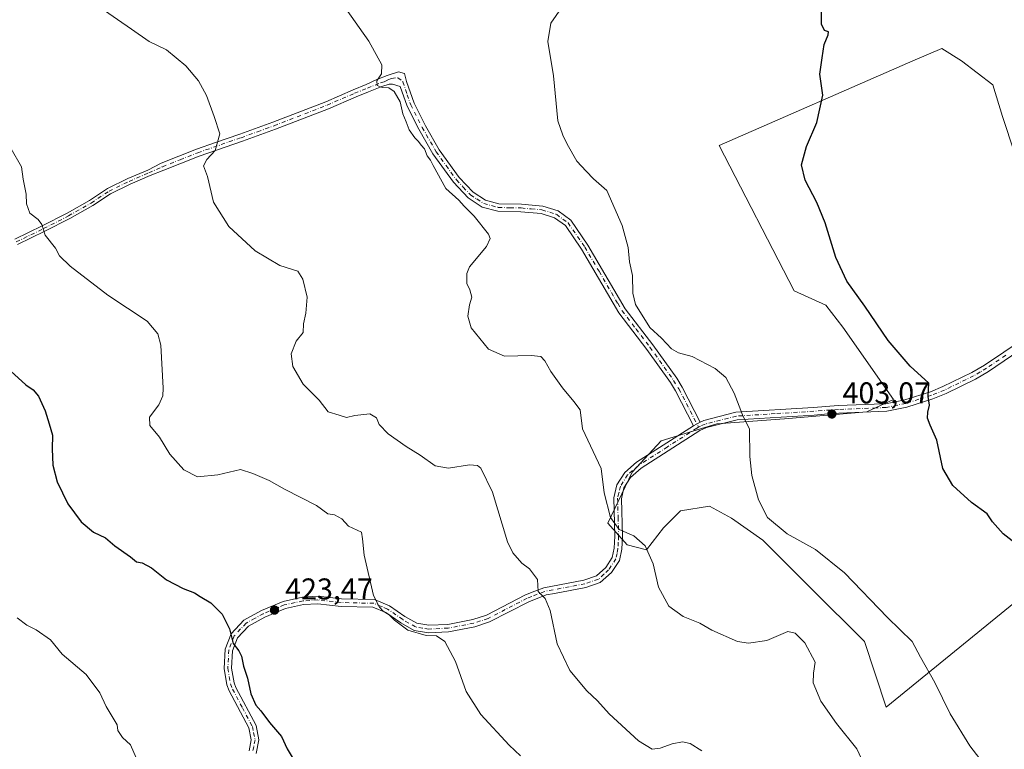
# Model space of a CAD drawing. Units: metres. Extents: x 570206 to 573662, y 4701026 to 4703375.
# Drawn here: x 572599 to 572927, y 4701904 to 4702146 of the extents above; entities that cross this region are included whole.
import ezdxf

# ---------------------------------------------------------------- set-up
doc = ezdxf.new("R2010")
doc.units = ezdxf.units.M
doc.header["$MEASUREMENT"] = 0
doc.linetypes.add('DGN Style 4', pattern=[2.6384748266838614, 1.318413404963828, -0.6592067024819142, 0.001648016756204785, -0.6592067024819142])
for name, color, linetype, lineweight in [('Camino Cxs', 7, 'Continuous', 0), ('Camino eje', 30, 'DGN Style 4', 13), ('Cultivos herbáceos CxS', 92, 'Continuous', 0), ('Cultivos leñosos CxS', 92, 'Continuous', 0), ('Curva de nivel maestra', 30, 'Continuous', 30), ('Curva de nivel normal', 30, 'Continuous', 0), ('Punto de cota en terreno', 7, 'Continuous', 0), ('Rótulo de punto de cota en terreno', 7, 'Continuous', 0)]:
    doc.layers.add(name, color=color, linetype=linetype, lineweight=lineweight)
doc.styles.add('Style-Arial', font='txt')

# ---------------------------------------------------------------- blocks, each defined once
blk = doc.blocks.new('*U2')
at = {"layer": 'Cultivos herbáceos CxS', "color": 92, "linetype": 'Continuous', "lineweight": 0}
blk.add_polyline3d([(572980.2170000002, 4701993.118899999, 397.1079000000027), (572887.6315000001, 4701917.6679, 407.7495999999956), (572880.3866999998, 4701939.4033, 406.4196999999986), (572862.6765000002, 4701957.1139, 406.5736999999936), (572846.5762999998, 4701973.214500001, 405.8989000000001), (572836.1111000003, 4701980.4597, 406.7571000000025), (572828.8658999996, 4701984.4849, 406.8430999999982), (572819.2056999998, 4701982.8749, 407.9247999999934), (572813.5702999998, 4701977.239900001, 408.9685999999929), (572807.9352000002, 4701969.994899999, 410.3763999999938), (572801.4949000003, 4701971.604900001, 410.769100000005), (572795.0549, 4701978.850099999, 411.4597000000067), (572803.1054999996, 4701995.7553, 408.8996000000043), (572812.7659, 4702006.2205, 407.6661000000022), (572831.2814999997, 4702011.8553, 406.0414000000019), (572853.8223000001, 4702013.465100001, 404.3013999999966), (572881.1929000001, 4702015.879699999, 402.0687999999937), (572890.0482999999, 4702019.9047, 400.9955999999947), (572873.1432999996, 4702044.055500001, 401.5835999999982), (572867.5083, 4702051.3007, 401.0048999999999), (572857.0428999999, 4702056.130899999, 401.7544999999955), (572832.0882000001, 4702104.4321, 402.2050000000018), (572896.4902999997, 4702132.606899999, 398.8785000000062), (572906.1507000001, 4702136.631899999, 398.5146999999997), (572912.5909000002, 4702132.606699999, 397.8098999999929), (572923.0560999997, 4702124.556500001, 397.2783000000054), (572926.2758999999, 4702114.0911, 396.8401000000013), (572930.3009000003, 4702102.015900001, 396.4939000000013)], dxfattribs=at)
blk = doc.blocks.new('5PATER')
at = {"layer": 'Punto de cota en terreno', "linetype": 'Continuous', "lineweight": 0}
h = blk.add_hatch(color=51, dxfattribs=at)
edge = h.paths.add_edge_path()
edge.add_ellipse((0, 0), major_axis=(-0.1095731443231308, -0.1110710700762829), ratio=0.9994222409660322, start_angle=0, end_angle=360)

msp = doc.modelspace()

# ---------------------------------------------------------------- linework, layer by layer
at = {"layer": 'Camino Cxs', "color": 7, "linetype": 'Continuous', "lineweight": 0, "extrusion": (0.05376303135648648, 0.02846278130760344, 0.9981479882961228), "elevation": 165035.0939602966, "flags": 128}
msp.add_lwpolyline([(3887563.606742648, -2701231.074863676), (3887563.606742648, -2701233.580103337)], dxfattribs=at)
msp.add_lwpolyline([(3887563.606742648, -2701231.074863676), (3887563.606742648, -2701233.580103337)], dxfattribs=at)
at = {"layer": 'Camino Cxs', "color": 7, "linetype": 'Continuous', "lineweight": 0}
for points in [[(572597.8526999997, 4702073.228499999, 421.4894999999961), (572606.9826999997, 4702077.674500001, 420.5611999999965), (572615.2094999999, 4702081.866900001, 419.8080000000046), (572622.6993000006, 4702086.124299999, 419.9477999999945), (572628.6787, 4702090.110500001, 418.952099999995), (572635.4265000002, 4702093.404300001, 419.045299999998), (572642.0314999997, 4702096.2689, 418.9317000000011), (572646.4901000002, 4702098.520099999, 417.4885000000068), (572658.2901, 4702103.210100001, 416.0725999999996), (572664.6101000002, 4702105.4001, 415.520199999999), (572672.6700999998, 4702108.190099999, 414.7905000000028), (572683.6300999997, 4702112.1801, 413.9562000000006), (572701.2200999996, 4702118.9801, 411.8996000000043), (572710.3601000002, 4702122.960100001, 411.4149999999936), (572714.6700999998, 4702124.6801, 411.2149999999965), (572718.2496999997, 4702126.362500001, 411.0013000000035), (572721.6892999997, 4702127.6853, 409.8364000000001), (572725.3935000002, 4702128.8759, 409.0339999999997), (572727.4501, 4702128.3201, 408.7425999999978), (572728.0800999999, 4702125.7401, 408.8046000000031), (572730.6501000002, 4702118.470100001, 408.9266000000061), (572734.4301000005, 4702111.0101, 408.6543999999994), (572738.9901000002, 4702103.030099999, 408.9873999999982), (572745.6501000002, 4702093.770099999, 408.610400000005), (572750.2100999998, 4702088.940099999, 408.3920000000071), (572754.3201000001, 4702086.270099999, 408.1453000000038), (572758.8000999996, 4702085.040100001, 407.8153000000021), (572766.2901, 4702084.890100001, 407.3732000000018), (572773.3901000004, 4702084.2401, 407.070000000007), (572778.4901000002, 4702082.6601, 406.9766999999993), (572782.7200999996, 4702079.5601, 407.0282000000007), (572788.4401000004, 4702071.3201, 406.527700000006), (572800.8201000001, 4702050.1501, 406.3505000000005), (572810.0500999996, 4702038.0701, 406.1094000000012), (572817.9401000004, 4702027.0101, 406.272100000002), (572819.7600999996, 4702024.0701, 406.7060999999958), (572825.7701000003, 4702012.4101, 406.6462999999931), (572823.5601000004, 4702011.2401, 406.7986999999994), (572817.5900999998, 4702022.8301, 406.9054000000033), (572815.8601000002, 4702025.620100001, 406.8429999999935), (572808.0401, 4702036.5801, 406.6867000000057), (572798.7301000003, 4702048.7501, 407.1502000000037), (572786.3300999999, 4702069.9801, 407.0195999999996), (572780.9101, 4702077.790100001, 407.2848999999987), (572777.3501000004, 4702080.4001, 407.2418000000035), (572772.9001000002, 4702081.780099999, 407.3093999999983), (572766.1501000002, 4702082.390100001, 407.5651999999973), (572758.4401000004, 4702082.550100001, 408.0106999999989), (572753.2801000001, 4702083.960100001, 408.7065000000002), (572748.6001000004, 4702087.0101, 408.9615999999951), (572743.7200999996, 4702092.170100001, 409.1371999999974), (572736.8901000004, 4702101.6801, 409.7578999999969), (572732.2301000003, 4702109.8301, 409.196299999996), (572728.3501000004, 4702117.4801, 409.5160000000033), (572726.0100999996, 4702124.090100001, 409.2445000000007), (572723.4901000002, 4702124.8101, 409.6919000000053), (572722.2901, 4702124.770099999, 409.9388999999938), (572719.9200999998, 4702124.090100001, 410.4146999999939), (572715.5000999998, 4702122.3201, 410.7940999999992), (572711.3201000001, 4702120.6501, 411.1777000000002), (572702.1700999998, 4702116.670100001, 411.7127999999939), (572684.5100999996, 4702109.840100001, 413.5771999999997), (572673.5100999996, 4702105.8301, 414.457899999994), (572659.1601, 4702100.860099999, 415.8565999999992), (572647.4200999998, 4702096.200099999, 417.0868000000046), (572642.8350999998, 4702094.4375, 418.7771000000066), (572636.2635000005, 4702091.587300001, 418.9781999999978), (572629.6765000002, 4702088.372099999, 418.8159000000014), (572623.7494999999, 4702084.420700001, 419.575800000006), (572616.1580999997, 4702080.105699999, 419.9171000000061), (572607.8746999997, 4702075.884299999, 420.5062999999937), (572598.7484999998, 4702071.440300001, 421.4658999999957)], [(572597.8526999997, 4702073.228499999, 421.4894999999961), (572606.9826999997, 4702077.674500001, 420.5611999999965), (572615.2094999999, 4702081.866900001, 419.8080000000046), (572622.6993000006, 4702086.124299999, 419.9477999999945), (572628.6787, 4702090.110500001, 418.952099999995), (572635.4265000002, 4702093.404300001, 419.045299999998), (572642.0314999997, 4702096.2689, 418.9317000000011), (572646.4901000002, 4702098.520099999, 417.4885000000068), (572658.2901, 4702103.210100001, 416.0725999999996), (572664.6101000002, 4702105.4001, 415.520199999999), (572672.6700999998, 4702108.190099999, 414.7905000000028), (572683.6300999997, 4702112.1801, 413.9562000000006), (572701.2200999996, 4702118.9801, 411.8996000000043), (572710.3601000002, 4702122.960100001, 411.4149999999936), (572714.6700999998, 4702124.6801, 411.2149999999965), (572718.2496999997, 4702126.362500001, 411.0013000000035), (572721.6892999997, 4702127.6853, 409.8364000000001), (572725.3935000002, 4702128.8759, 409.0339999999997), (572727.4501, 4702128.3201, 408.7425999999978), (572728.0800999999, 4702125.7401, 408.8046000000031), (572730.6501000002, 4702118.470100001, 408.9266000000061), (572734.4301000005, 4702111.0101, 408.6543999999994), (572738.9901000002, 4702103.030099999, 408.9873999999982), (572745.6501000002, 4702093.770099999, 408.610400000005), (572750.2100999998, 4702088.940099999, 408.3920000000071), (572754.3201000001, 4702086.270099999, 408.1453000000038), (572758.8000999996, 4702085.040100001, 407.8153000000021), (572766.2901, 4702084.890100001, 407.3732000000018), (572773.3901000004, 4702084.2401, 407.070000000007), (572778.4901000002, 4702082.6601, 406.9766999999993), (572782.7200999996, 4702079.5601, 407.0282000000007), (572788.4401000004, 4702071.3201, 406.527700000006), (572800.8201000001, 4702050.1501, 406.3505000000005), (572810.0500999996, 4702038.0701, 406.1094000000012), (572817.9401000004, 4702027.0101, 406.272100000002), (572819.7600999996, 4702024.0701, 406.7060999999958), (572825.7701000003, 4702012.4101, 406.6462999999931)], [(572823.5601000004, 4702011.2401, 406.7986999999994), (572817.5900999998, 4702022.8301, 406.9054000000033), (572815.8601000002, 4702025.620100001, 406.8429999999935), (572808.0401, 4702036.5801, 406.6867000000057), (572798.7301000003, 4702048.7501, 407.1502000000037), (572786.3300999999, 4702069.9801, 407.0195999999996), (572780.9101, 4702077.790100001, 407.2848999999987), (572777.3501000004, 4702080.4001, 407.2418000000035), (572772.9001000002, 4702081.780099999, 407.3093999999983), (572766.1501000002, 4702082.390100001, 407.5651999999973), (572758.4401000004, 4702082.550100001, 408.0106999999989), (572753.2801000001, 4702083.960100001, 408.7065000000002), (572748.6001000004, 4702087.0101, 408.9615999999951), (572743.7200999996, 4702092.170100001, 409.1371999999974), (572736.8901000004, 4702101.6801, 409.7578999999969), (572732.2301000003, 4702109.8301, 409.196299999996), (572728.3501000004, 4702117.4801, 409.5160000000033), (572726.0100999996, 4702124.090100001, 409.2445000000007), (572723.4901000002, 4702124.8101, 409.6919000000053), (572722.2901, 4702124.770099999, 409.9388999999938), (572719.9200999998, 4702124.090100001, 410.4146999999939), (572715.5000999998, 4702122.3201, 410.7940999999992), (572711.3201000001, 4702120.6501, 411.1777000000002), (572702.1700999998, 4702116.670100001, 411.7127999999939), (572684.5100999996, 4702109.840100001, 413.5771999999997), (572673.5100999996, 4702105.8301, 414.457899999994), (572659.1601, 4702100.860099999, 415.8565999999992), (572647.4200999998, 4702096.200099999, 417.0868000000046), (572642.8350999998, 4702094.4375, 418.7771000000066), (572636.2635000005, 4702091.587300001, 418.9781999999978), (572629.6765000002, 4702088.372099999, 418.8159000000014), (572623.7494999999, 4702084.420700001, 419.575800000006), (572616.1580999997, 4702080.105699999, 419.9171000000061), (572607.8746999997, 4702075.884299999, 420.5062999999937), (572598.7484999998, 4702071.440300001, 421.4658999999957)], [(572675.7500999998, 4701903.050100001, 427.385500000004), (572676.4501, 4701906.710100001, 426.9817999999942), (572675.6801000005, 4701910.720100001, 426.9639000000025), (572669.1201, 4701923.0801, 427.0391999999993), (572668.3601000002, 4701925.0101, 426.8699999999953), (572667.4401000004, 4701930.470100001, 426.2706999999937), (572667.7801000001, 4701936.9301, 425.5985999999976), (572669.7701000003, 4701942.020099999, 425.3757999999943), (572673.9700999996, 4701946.5601, 424.8855999999942), (572679.9101, 4701949.8101, 424.4875000000029), (572687.0500999996, 4701952.8101, 423.7069000000047), (572693.5301000001, 4701954.210100001, 422.5709999999963), (572698.6801000005, 4701954.550100001, 422.0409000000073), (572706.5000999998, 4701953.6501, 421.5301000000036), (572717.4801000003, 4701953.4101, 420.7304000000004), (572722.4301000005, 4701951.350099999, 419.8852000000043), (572727.5201000003, 4701947.8101, 419.795100000003), (572731.5000999998, 4701945.5001, 420.1579999999958), (572735.5701000001, 4701944.840100001, 419.5929999999935), (572741.8000999996, 4701945.1601, 419.1300999999949), (572750.1601, 4701946.770099999, 418.4910999999993), (572754.7100999998, 4701948.2601, 417.9418000000005), (572767.7001, 4701954.9801, 416.1674000000057), (572770.7301000003, 4701956.1601, 415.7090000000026), (572773.8000999996, 4701957.350099999, 415.0390000000043), (572787.1101000002, 4701959.860099999, 413.7090999999928), (572791.2401000002, 4701961.2601, 412.9720999999991), (572794.3501000004, 4701964.0801, 412.5412000000069), (572796.5301000001, 4701967.390100001, 412.1986999999936), (572797.1601, 4701970.470100001, 411.6953000000067), (572797.3800999997, 4701974.530099999, 411.0589999999939), (572797.0401, 4701987.210100001, 411.0127999999968), (572798.0601000004, 4701991.5601, 409.6150000000052), (572800.6700999998, 4701995.700099999, 409.1092999999965), (572804.6001000004, 4701999.100099999, 408.7029999999941), (572823.5601000004, 4702011.2401, 406.7986999999994), (572825.7701000003, 4702012.4101, 406.6462999999931), (572827.0100999996, 4702012.970100001, 406.5669000000053), (572837.6101000002, 4702015.6801, 405.5881999999983), (572863.4301000005, 4702017.270099999, 404.2155999999959), (572871.6801000005, 4702017.9001, 403.3454999999958), (572883.6201, 4702018.390100001, 401.8571999999986), (572887.4700999996, 4702018.550100001, 401.1342000000004), (572893.7801000001, 4702019.860099999, 400.6852999999974), (572902.2901, 4702022.530099999, 400.1120999999985), (572906.4700999996, 4702024.220100001, 399.8638000000064), (572916.0701000001, 4702028.9001, 399.2148000000016), (572920.2801000001, 4702031.4101, 399.0233000000007), (572933.1001000004, 4702040.050100001, 398.2284999999974)], [(572825.7701000003, 4702012.4101, 406.6462999999931), (572827.0100999996, 4702012.970100001, 406.5669000000053), (572837.6101000002, 4702015.6801, 405.5881999999983), (572863.4301000005, 4702017.270099999, 404.2155999999959), (572871.6801000005, 4702017.9001, 403.3454999999958), (572883.6201, 4702018.390100001, 401.8571999999986), (572887.4700999996, 4702018.550100001, 401.1342000000004), (572893.7801000001, 4702019.860099999, 400.6852999999974), (572902.2901, 4702022.530099999, 400.1120999999985), (572906.4700999996, 4702024.220100001, 399.8638000000064), (572916.0701000001, 4702028.9001, 399.2148000000016), (572920.2801000001, 4702031.4101, 399.0233000000007), (572933.1001000004, 4702040.050100001, 398.2284999999974)], [(572934.4901000002, 4702037.970100001, 398.1971000000049), (572921.6201, 4702029.290100001, 398.9648000000016), (572917.2500999998, 4702026.700099999, 399.1195000000007), (572907.4901000002, 4702021.9301, 399.8377999999939), (572903.1300999997, 4702020.170100001, 400.3341999999975), (572894.4101, 4702017.440099999, 400.7673999999971), (572887.7801000001, 4702016.0601, 401.2234000000026), (572885.1801000005, 4702015.950099999, 401.6692999999942), (572871.8300999999, 4702015.4001, 403.4308000000019), (572867.1101000002, 4702015.040100001, 403.7924999999959), (572863.6001000004, 4702014.770099999, 404.0130999999965), (572838.0000999998, 4702013.200099999, 405.4376000000047), (572827.8400999998, 4702010.600099999, 406.4179000000004), (572825.6300999997, 4702009.600099999, 406.5804000000062), (572806.1001000004, 4701997.100099999, 408.3709999999992), (572802.5800999999, 4701994.050100001, 408.7526000000071), (572800.4001000002, 4701990.590100001, 409.3000999999931), (572799.5401, 4701986.950099999, 410.0132000000012), (572799.8800999997, 4701974.4901, 410.7523999999976), (572799.6501000002, 4701970.1501, 411.5335000000051), (572798.8800999997, 4701966.4101, 411.9527999999991), (572796.2701000003, 4701962.440099999, 412.1269999999931), (572792.5301000001, 4701959.0601, 412.834799999997), (572787.7500999998, 4701957.440099999, 413.7342000000062), (572777.3000999996, 4701955.460100001, 414.638300000006), (572774.4901000002, 4701954.9301, 415.1469999999972), (572768.7301000003, 4701952.700099999, 415.8690000000061), (572755.6801000005, 4701945.950099999, 418.0960999999952), (572750.7901, 4701944.340100001, 418.5644999999931), (572742.1001000004, 4701942.670100001, 419.0005999999994), (572735.4301000005, 4701942.3301, 420.1633000000002), (572730.6501000002, 4701943.110099999, 420.851800000004), (572726.1700999998, 4701945.700099999, 420.4664000000049), (572721.2200999996, 4701949.140100001, 420.6281000000017), (572716.9501, 4701950.9301, 421.1793000000035), (572706.3300999999, 4701951.1501, 421.8628999999929), (572698.6201, 4701952.040100001, 422.2716999999975), (572693.8800999997, 4701951.7301, 422.732600000003), (572687.8101000004, 4701950.420100001, 423.5777999999991), (572681.0000999998, 4701947.5601, 424.1772999999957), (572675.5301000001, 4701944.5601, 424.8337999999931), (572671.9200999998, 4701940.670100001, 425.2262999999948), (572670.2500999998, 4701936.4001, 425.6212999999989), (572669.9501, 4701930.620100001, 426.1839000000036), (572670.7901, 4701925.6801, 426.4630000000034), (572671.4001000002, 4701924.130100001, 426.578999999998), (572678.0601000004, 4701911.5601, 426.3595999999961), (572679.0000999998, 4701906.700099999, 426.601800000004), (572678.1401000004, 4701902.2401, 426.9137000000047)], [(572934.4901000002, 4702037.970100001, 398.1971000000049), (572921.6201, 4702029.290100001, 398.9648000000016), (572917.2500999998, 4702026.700099999, 399.1195000000007), (572907.4901000002, 4702021.9301, 399.8377999999939), (572903.1300999997, 4702020.170100001, 400.3341999999975), (572894.4101, 4702017.440099999, 400.7673999999971), (572887.7801000001, 4702016.0601, 401.2234000000026), (572885.1801000005, 4702015.950099999, 401.6692999999942), (572871.8300999999, 4702015.4001, 403.4308000000019), (572867.1101000002, 4702015.040100001, 403.7924999999959), (572863.6001000004, 4702014.770099999, 404.0130999999965), (572838.0000999998, 4702013.200099999, 405.4376000000047), (572827.8400999998, 4702010.600099999, 406.4179000000004), (572825.6300999997, 4702009.600099999, 406.5804000000062), (572806.1001000004, 4701997.100099999, 408.3709999999992), (572802.5800999999, 4701994.050100001, 408.7526000000071), (572800.4001000002, 4701990.590100001, 409.3000999999931), (572799.5401, 4701986.950099999, 410.0132000000012), (572799.8800999997, 4701974.4901, 410.7523999999976), (572799.6501000002, 4701970.1501, 411.5335000000051), (572798.8800999997, 4701966.4101, 411.9527999999991), (572796.2701000003, 4701962.440099999, 412.1269999999931), (572792.5301000001, 4701959.0601, 412.834799999997), (572787.7500999998, 4701957.440099999, 413.7342000000062), (572777.3000999996, 4701955.460100001, 414.638300000006), (572774.4901000002, 4701954.9301, 415.1469999999972), (572768.7301000003, 4701952.700099999, 415.8690000000061), (572755.6801000005, 4701945.950099999, 418.0960999999952), (572750.7901, 4701944.340100001, 418.5644999999931), (572742.1001000004, 4701942.670100001, 419.0005999999994), (572735.4301000005, 4701942.3301, 420.1633000000002), (572730.6501000002, 4701943.110099999, 420.851800000004), (572726.1700999998, 4701945.700099999, 420.4664000000049), (572721.2200999996, 4701949.140100001, 420.6281000000017), (572716.9501, 4701950.9301, 421.1793000000035), (572706.3300999999, 4701951.1501, 421.8628999999929), (572698.6201, 4701952.040100001, 422.2716999999975), (572693.8800999997, 4701951.7301, 422.732600000003), (572687.8101000004, 4701950.420100001, 423.5777999999991), (572681.0000999998, 4701947.5601, 424.1772999999957), (572675.5301000001, 4701944.5601, 424.8337999999931), (572671.9200999998, 4701940.670100001, 425.2262999999948), (572670.2500999998, 4701936.4001, 425.6212999999989), (572669.9501, 4701930.620100001, 426.1839000000036), (572670.7901, 4701925.6801, 426.4630000000034), (572671.4001000002, 4701924.130100001, 426.578999999998), (572678.0601000004, 4701911.5601, 426.3595999999961), (572679.0000999998, 4701906.700099999, 426.601800000004), (572678.1401000004, 4701902.2401, 426.9137000000047)], [(572675.7500999998, 4701903.050100001, 427.385500000004), (572676.4501, 4701906.710100001, 426.9817999999942), (572675.6801000005, 4701910.720100001, 426.9639000000025), (572669.1201, 4701923.0801, 427.0391999999993), (572668.3601000002, 4701925.0101, 426.8699999999953), (572667.4401000004, 4701930.470100001, 426.2706999999937), (572667.7801000001, 4701936.9301, 425.5985999999976), (572669.7701000003, 4701942.020099999, 425.3757999999943), (572673.9700999996, 4701946.5601, 424.8855999999942), (572679.9101, 4701949.8101, 424.4875000000029), (572687.0500999996, 4701952.8101, 423.7069000000047), (572693.5301000001, 4701954.210100001, 422.5709999999963), (572698.6801000005, 4701954.550100001, 422.0409000000073), (572706.5000999998, 4701953.6501, 421.5301000000036), (572717.4801000003, 4701953.4101, 420.7304000000004), (572722.4301000005, 4701951.350099999, 419.8852000000043), (572727.5201000003, 4701947.8101, 419.795100000003), (572731.5000999998, 4701945.5001, 420.1579999999958), (572735.5701000001, 4701944.840100001, 419.5929999999935), (572741.8000999996, 4701945.1601, 419.1300999999949), (572750.1601, 4701946.770099999, 418.4910999999993), (572754.7100999998, 4701948.2601, 417.9418000000005), (572767.7001, 4701954.9801, 416.1674000000057), (572770.7301000003, 4701956.1601, 415.7090000000026), (572773.8000999996, 4701957.350099999, 415.0390000000043), (572787.1101000002, 4701959.860099999, 413.7090999999928), (572791.2401000002, 4701961.2601, 412.9720999999991), (572794.3501000004, 4701964.0801, 412.5412000000069), (572796.5301000001, 4701967.390100001, 412.1986999999936), (572797.1601, 4701970.470100001, 411.6953000000067), (572797.3800999997, 4701974.530099999, 411.0589999999939), (572797.0401, 4701987.210100001, 411.0127999999968), (572798.0601000004, 4701991.5601, 409.6150000000052), (572800.6700999998, 4701995.700099999, 409.1092999999965), (572804.6001000004, 4701999.100099999, 408.7029999999941), (572823.5601000004, 4702011.2401, 406.7986999999994)]]:
    msp.add_polyline3d(points, dxfattribs=at)
at = {"layer": 'Camino eje', "color": 30, "linetype": 'DGN Style 4', "lineweight": 13}
for points in [[(572598.3006999996, 4702072.3345, 421.4504000000015), (572607.4287, 4702076.7795, 420.5448000000034), (572615.6836999999, 4702080.986300001, 419.8561000000045), (572623.2244999995, 4702085.272500001, 419.7483999999968), (572629.1775000002, 4702089.2413, 418.8974000000017), (572635.8450999996, 4702092.4957, 418.9330000000046), (572642.4332999997, 4702095.3533, 418.9005000000034), (572646.9550999999, 4702097.360099999, 417.3049000000028), (572652.8251, 4702099.690099999, 416.4535000000033), (572658.7251000004, 4702102.0351, 415.9707000000053), (572673.0900999998, 4702107.0101, 414.5829999999987), (572678.5701000001, 4702109.005100001, 414.0032000000065), (572684.0701000001, 4702111.0101, 413.7679000000062), (572701.6951000001, 4702117.825099999, 411.780700000003), (572710.8400999998, 4702121.8051, 411.2877000000008), (572715.0850999998, 4702123.5001, 410.9921000000031), (572719.4550999999, 4702125.2501, 410.5620999999956), (572720.6401000004, 4702125.590100001, 410.2734000000055), (572721.8850999996, 4702126.220100001, 409.8908999999985), (572723.1101000002, 4702126.755100001, 409.5325000000012), (572725.2610999999, 4702126.970899999, 409.145399999994), (572726.8706999999, 4702125.6043, 408.9645000000019), (572728.3300999999, 4702121.280099999, 409.0513999999966), (572729.5000999998, 4702117.975099999, 409.2133999999933), (572733.3300999999, 4702110.420100001, 408.9063000000024), (572737.9401000004, 4702102.3551, 409.3675999999978), (572741.2701000003, 4702097.725099999, 409.2574000000022), (572744.6851000004, 4702092.970100001, 408.8505000000005), (572746.9650999998, 4702090.5551, 408.6965999999957), (572749.4051000001, 4702087.975099999, 408.5975000000035), (572751.4600999998, 4702086.640100001, 408.4802999999956), (572753.8000999996, 4702085.1151, 408.4084000000003), (572756.3800999997, 4702084.4101, 408.1218999999983), (572758.6201, 4702083.795100001, 407.9124000000011), (572762.4751000004, 4702083.715100001, 407.6612000000023), (572766.2200999996, 4702083.640100001, 407.4682999999932), (572769.5950999996, 4702083.335100001, 407.3285000000033), (572773.1451000003, 4702083.0101, 407.1929999999993), (572777.9200999998, 4702081.530099999, 407.1070999999938), (572781.8151000004, 4702078.675100001, 407.1616000000067), (572787.3850999996, 4702070.6501, 406.7029999999941), (572792.1101000002, 4702062.5701, 406.6827000000048), (572798.3101000004, 4702051.9551, 406.579700000002), (572799.7751000002, 4702049.450099999, 406.7111000000005), (572804.4301000005, 4702043.3651, 406.357600000003), (572809.0450999998, 4702037.325099999, 406.3622000000032), (572816.9001000002, 4702026.315099999, 406.4936000000016), (572818.6750999996, 4702023.450099999, 406.792300000001), (572825.2188999997, 4702010.750299999, 406.6462000000029)], [(572927.3850999996, 4702034.690099999, 398.6263999999938), (572920.9501, 4702030.350099999, 398.9915000000037), (572918.8450999996, 4702029.095100001, 399.0757000000012), (572916.6601, 4702027.800100001, 399.1682000000001), (572911.7801000001, 4702025.415100001, 399.5206999999937), (572906.9801000003, 4702023.075099999, 399.8451000000059), (572902.7100999998, 4702021.350099999, 400.2307000000001), (572898.4550999999, 4702020.015100001, 400.5482000000048), (572894.0950999996, 4702018.6501, 400.7231999999931), (572887.6250999998, 4702017.3051, 401.1621000000014), (572884.4001000002, 4702017.170100001, 401.693299999999), (572871.7550999997, 4702016.6501, 403.3549999999959), (572863.5151000004, 4702016.020099999, 404.1128999999929), (572850.7150999998, 4702015.235099999, 404.7497000000003), (572837.8051000005, 4702014.440099999, 405.5105999999942), (572827.4250999996, 4702011.7851, 406.4891999999964), (572825.8383, 4702011.067700001, 406.6037999999971), (572825.2188999997, 4702010.750299999, 406.6462000000029)], [(572825.2188999997, 4702010.750299999, 406.6462000000029), (572824.5950999996, 4702010.420100001, 406.6877999999998), (572814.8300999999, 4702004.170100001, 407.5350000000035), (572805.3501000004, 4701998.100099999, 408.5087000000058), (572801.6250999998, 4701994.8751, 408.9228000000003), (572799.2301000003, 4701991.075099999, 409.4833999999973), (572798.7200999996, 4701988.9001, 410.053899999999), (572798.2901, 4701987.0801, 410.4697000000015), (572798.4600999998, 4701980.7401, 410.1123999999982), (572798.6300999997, 4701974.5101, 410.8892000000051), (572798.5201000003, 4701972.4801, 411.2608999999939), (572798.4051000001, 4701970.3101, 411.5610000000015), (572798.0900999998, 4701968.770099999, 411.7697000000044), (572797.7050999999, 4701966.9001, 411.9263999999966), (572795.3101000004, 4701963.2601, 412.3083000000042), (572793.7550999997, 4701961.850099999, 412.5323000000063), (572791.8850999996, 4701960.1601, 412.8993999999948), (572787.4301000005, 4701958.6501, 413.732600000003), (572782.2050999999, 4701957.6601, 413.7507999999943), (572774.1451000003, 4701956.140100001, 415.0795999999973), (572769.7301000003, 4701954.4301, 415.837400000004), (572768.2150999998, 4701953.840100001, 416.0016999999934), (572755.1951000001, 4701947.1051, 417.982600000003), (572752.7500999998, 4701946.300100001, 418.4410999999964), (572750.4751000004, 4701945.5551, 418.5268999999971), (572741.9501, 4701943.915100001, 419.0733000000037), (572735.5000999998, 4701943.585100001, 419.8650999999954), (572733.4650999998, 4701943.915100001, 420.3359000000055), (572731.0751, 4701944.3051, 420.5099999999948), (572728.8350999998, 4701945.600099999, 420.2280000000028), (572726.8450999996, 4701946.755100001, 420.095100000006), (572721.8251, 4701950.245100001, 420.241399999999), (572719.6901000004, 4701951.140100001, 420.5622000000003), (572717.2150999998, 4701952.170100001, 420.8000000000029), (572711.7251000004, 4701952.290100001, 421.3568999999989), (572706.4151, 4701952.4001, 421.6349999999948), (572698.6501000002, 4701953.295100001, 422.1055000000051), (572693.7050999999, 4701952.970100001, 422.5883999999933), (572687.4301000005, 4701951.6151, 423.6358999999939), (572680.4550999999, 4701948.6851, 424.3444000000018), (572677.7200999996, 4701947.1851, 424.5620999999956), (572674.7500999998, 4701945.5601, 424.8531999999978), (572672.9451000001, 4701943.6151, 424.9982000000019), (572670.8450999996, 4701941.345100001, 425.2868000000017), (572669.0151000004, 4701936.665100001, 425.6062999999995), (572668.6951000001, 4701930.545100001, 426.2198000000063), (572669.1551000001, 4701927.815099999, 426.3962999999931), (572669.5751, 4701925.345100001, 426.6638999999996), (572670.2600999996, 4701923.6051, 426.8053000000073), (572673.5401, 4701917.425100001, 427.6313999999985), (572676.8701, 4701911.140100001, 426.6092000000062), (572677.2550999997, 4701909.1351, 426.5959000000003), (572677.7251000004, 4701906.7051, 426.6389999999956), (572677.2950999998, 4701904.475099999, 426.8619000000036), (572676.9451000001, 4701902.645099999, 427.0806000000011)]]:
    msp.add_polyline3d(points, dxfattribs=at)
at = {"layer": 'Cultivos herbáceos CxS', "color": 92, "linetype": 'Continuous', "lineweight": 0}
msp.add_polyline3d([(572930.3009000003, 4702102.015900001, 396.4939000000013), (572926.2758999999, 4702114.0911, 396.8401000000013), (572923.0560999997, 4702124.556500001, 397.2783000000054), (572912.5909000002, 4702132.606699999, 397.8098999999929), (572906.1507000001, 4702136.631899999, 398.5146999999997), (572896.4902999997, 4702132.606899999, 398.8785000000062), (572832.0882000001, 4702104.4321, 402.2050000000018), (572857.0428999999, 4702056.130899999, 401.7544999999955), (572867.5083, 4702051.3007, 401.0048999999999), (572873.1432999996, 4702044.055500001, 401.5835999999982), (572890.0482999999, 4702019.9047, 400.9955999999947), (572881.1929000001, 4702015.879699999, 402.0687999999937), (572853.8223000001, 4702013.465100001, 404.3013999999966), (572831.2814999997, 4702011.8553, 406.0414000000019), (572812.7659, 4702006.2205, 407.6661000000022), (572803.1054999996, 4701995.7553, 408.8996000000043), (572795.0549, 4701978.850099999, 411.4597000000067), (572801.4949000003, 4701971.604900001, 410.769100000005), (572807.9352000002, 4701969.994899999, 410.3763999999938), (572813.5702999998, 4701977.239900001, 408.9685999999929), (572819.2056999998, 4701982.8749, 407.9247999999934), (572828.8658999996, 4701984.4849, 406.8430999999982), (572836.1111000003, 4701980.4597, 406.7571000000025), (572846.5762999998, 4701973.214500001, 405.8989000000001), (572862.6765000002, 4701957.1139, 406.5736999999936), (572880.3866999998, 4701939.4033, 406.4196999999986), (572887.6315000001, 4701917.6679, 407.7495999999956), (572980.2170000002, 4701993.118899999, 397.1079000000027)], dxfattribs=at)
at = {"layer": 'Cultivos leñosos CxS', "color": 92, "linetype": 'Continuous', "lineweight": 0}
msp.add_polyline3d([(572930.3009000003, 4702102.015900001, 396.4939000000013), (572926.2758999999, 4702114.0911, 396.8401000000013), (572923.0560999997, 4702124.556500001, 397.2783000000054), (572912.5909000002, 4702132.606699999, 397.8098999999929), (572906.1507000001, 4702136.631899999, 398.5146999999997), (572896.4902999997, 4702132.606899999, 398.8785000000062), (572832.0882000001, 4702104.4321, 402.2050000000018), (572857.0428999999, 4702056.130899999, 401.7544999999955), (572867.5083, 4702051.3007, 401.0048999999999), (572873.1432999996, 4702044.055500001, 401.5835999999982), (572890.0482999999, 4702019.9047, 400.9955999999947), (572881.1929000001, 4702015.879699999, 402.0687999999937), (572853.8223000001, 4702013.465100001, 404.3013999999966), (572831.2814999997, 4702011.8553, 406.0414000000019), (572812.7659, 4702006.2205, 407.6661000000022), (572803.1054999996, 4701995.7553, 408.8996000000043), (572795.0549, 4701978.850099999, 411.4597000000067), (572801.4949000003, 4701971.604900001, 410.769100000005), (572807.9352000002, 4701969.994899999, 410.3763999999938), (572813.5702999998, 4701977.239900001, 408.9685999999929), (572819.2056999998, 4701982.8749, 407.9247999999934), (572828.8658999996, 4701984.4849, 406.8430999999982), (572836.1111000003, 4701980.4597, 406.7571000000025), (572846.5762999998, 4701973.214500001, 405.8989000000001), (572862.6765000002, 4701957.1139, 406.5736999999936), (572880.3866999998, 4701939.4033, 406.4196999999986), (572887.6315000001, 4701917.6679, 407.7495999999956), (572980.2170000002, 4701993.118899999, 397.1079000000027)], dxfattribs=at)
msp.add_polyline3d([(572930.3009000003, 4702102.015900001, 396.4939000000013), (572926.2758999999, 4702114.0911, 396.8401000000013), (572923.0560999997, 4702124.556500001, 397.2783000000054), (572912.5909000002, 4702132.606699999, 397.8098999999929), (572906.1507000001, 4702136.631899999, 398.5146999999997), (572896.4902999997, 4702132.606899999, 398.8785000000062), (572832.0882000001, 4702104.4321, 402.2050000000018), (572857.0428999999, 4702056.130899999, 401.7544999999955), (572867.5083, 4702051.3007, 401.0048999999999), (572873.1432999996, 4702044.055500001, 401.5835999999982), (572890.0482999999, 4702019.9047, 400.9955999999947), (572881.1929000001, 4702015.879699999, 402.0687999999937), (572853.8223000001, 4702013.465100001, 404.3013999999966), (572831.2814999997, 4702011.8553, 406.0414000000019), (572812.7659, 4702006.2205, 407.6661000000022), (572803.1054999996, 4701995.7553, 408.8996000000043), (572795.0549, 4701978.850099999, 411.4597000000067), (572801.4949000003, 4701971.604900001, 410.769100000005), (572807.9352000002, 4701969.994899999, 410.3763999999938), (572813.5702999998, 4701977.239900001, 408.9685999999929), (572819.2056999998, 4701982.8749, 407.9247999999934), (572828.8658999996, 4701984.4849, 406.8430999999982), (572836.1111000003, 4701980.4597, 406.7571000000025), (572846.5762999998, 4701973.214500001, 405.8989000000001), (572862.6765000002, 4701957.1139, 406.5736999999936), (572880.3866999998, 4701939.4033, 406.4196999999986), (572887.6315000001, 4701917.6679, 407.7495999999956), (572980.2170000002, 4701993.118899999, 397.1079000000027)], dxfattribs=at)
at = {"layer": 'Curva de nivel maestra', "color": 30, "linetype": 'Continuous', "lineweight": 30, "flags": 128}
for points, elevation in [([(572931.4699999997, 4701971.420100001), (572926.4900000002, 4701975.2601), (572922.9900000002, 4701979.300100001), (572921.1600000003, 4701981.960100001), (572915.9199999999, 4701985.710100001), (572909.7300000004, 4701991.290100001), (572906.4600000001, 4701997.040100001), (572904.4100000003, 4702006.380100001), (572902.1699999999, 4702011.380100001), (572901.3200000003, 4702013.710100001), (572901.4400000004, 4702015.7601), (572901.9699999997, 4702018.050100001), (572901.5199999996, 4702020.960100001), (572901.8099999996, 4702025.420100001), (572895.6200000001, 4702031.0001), (572888.2400000002, 4702039.590100001), (572880.5099999999, 4702050.9901), (572874.5599999996, 4702059.300100001), (572870.8899999997, 4702067.1501), (572867.2699999996, 4702078.710100001), (572864.5199999996, 4702085.5001), (572860.6200000001, 4702092.880100001), (572859.4699999997, 4702098.040100001), (572861.1399999997, 4702104.040100001), (572864.5599999996, 4702112.040100001), (572866.5099999999, 4702121.1601), (572865.54, 4702128.190099999), (572866.3200000003, 4702133.5701), (572866.9299999997, 4702138.020099999), (572868.3499999996, 4702141.210100001), (572868.3700000001, 4702142.200099999), (572867.0599999996, 4702142.670100001), (572866.1299999999, 4702144.7401), (572866.0300000003, 4702151.0101)], 400), ([(572596.5499999998, 4702029.340100001), (572601.4800000004, 4702024.8301), (572604.0099999999, 4702023.140100001), (572605.7100000001, 4702021.0101), (572608, 4702016.190099999), (572609.3099999996, 4702011.840100001), (572610.3399999999, 4702008.0801), (572610.25, 4702003.5001), (572610.4800000004, 4701998.0701), (572611.9199999999, 4701992.5101), (572615.4900000002, 4701985.2601), (572619.9600000001, 4701979.2601), (572624.04, 4701975.800100001), (572627.9699999997, 4701973.9001), (572631.0599999996, 4701971.3201), (572636.3200000003, 4701967.590100001), (572638.3399999999, 4701965.960100001), (572640.25, 4701965.600099999), (572643.29, 4701963.920100001), (572648.25, 4701960.020099999), (572653.79, 4701957.0701), (572657.5899999999, 4701955.690099999), (572659.4699999997, 4701954.4101), (572663.0099999999, 4701952.280099999), (572666.8399999999, 4701948.540100001), (572669.2800000003, 4701943.630100001), (572670.4600000001, 4701938.790100001), (572672.3799999999, 4701936.4001), (572673.2599999999, 4701934.540100001), (572673.8600000005, 4701931.2601), (572675.1799999997, 4701927.300100001), (572676.3300000001, 4701922.0601), (572678.0300000003, 4701918.3101), (572679.6299999999, 4701916.380100001), (572682.5199999996, 4701912.4801), (572686.5800000001, 4701907.860099999), (572688.4000000004, 4701903.8101), (572690.4100000003, 4701900.420100001)], 425)]:
    msp.add_lwpolyline(points, dxfattribs=dict(at, elevation=elevation))
at = {"layer": 'Curva de nivel normal', "color": 30, "linetype": 'Continuous', "lineweight": 0, "flags": 128}
for points, elevation in [([(572625.9199999999, 4702150.5101), (572636.6799999997, 4702143.120100001), (572642.5199999996, 4702139.050100001), (572648.2999999998, 4702136.2501), (572654.6900000004, 4702130.970100001), (572658.9199999999, 4702125.890100001), (572661.5599999996, 4702121.0101), (572664.1399999997, 4702114.050100001), (572666.0199999996, 4702108.2601), (572664.4199999999, 4702102.8101), (572661.6699999999, 4702099.790100001), (572660.5800000001, 4702097.690099999), (572661.8899999997, 4702094.1601), (572663.9299999997, 4702085.520099999), (572669.04, 4702077.460100001), (572677.79, 4702069.390100001), (572685.9600000001, 4702064.5601), (572692.0099999999, 4702062.6601), (572693.6200000001, 4702059.9801), (572695.0599999996, 4702054.0001), (572694.6299999999, 4702048.6501), (572693.8099999996, 4702045.0801), (572693.79, 4702042.210100001), (572691.4400000004, 4702039.3101), (572689.7000000002, 4702035.110099999), (572690.3300000001, 4702030.9301), (572693.75, 4702025.020099999), (572699.0700000003, 4702019.670100001), (572702.0599999996, 4702015.850099999), (572705.6900000004, 4702014.700099999), (572708.1100000005, 4702013.970100001), (572710.8799999999, 4702014.590100001), (572715.8799999999, 4702015.2301), (572718.1299999999, 4702013.880100001), (572719, 4702011.610099999), (572722.0199999996, 4702008.4801), (572727.9299999997, 4702004.270099999), (572732.6399999997, 4702001.4101), (572737.6399999997, 4701997.8301), (572742.0999999996, 4701997.0801), (572749.0099999999, 4701998.200099999), (572751.75, 4701997.960100001), (572752.7800000003, 4701997.120100001), (572756.7400000002, 4701989.110099999), (572761.6500000004, 4701972.5601), (572763.4199999999, 4701968.940099999), (572766.4600000001, 4701965.5001), (572769.0099999999, 4701963.620100001), (572771.6699999999, 4701960.110099999), (572771.9199999999, 4701956.130100001), (572774.1600000003, 4701953.720100001), (572775.9100000003, 4701949.720100001), (572778.1799999997, 4701938.710100001), (572782.4400000004, 4701929.770099999), (572788.0700000003, 4701923.040100001), (572791.6399999997, 4701919.690099999), (572795.4600000001, 4701915.4301), (572805.1900000004, 4701906.460100001), (572809.7400000002, 4701903.6801), (572812.4600000001, 4701903.9801), (572816.4600000001, 4701905.470100001), (572819.8700000001, 4701906.130100001), (572822.4400000004, 4701905.5801), (572826.2400000002, 4701903.120100001)], 415), ([(572881.9699999997, 4701894.9801), (572877.7800000003, 4701903.7301), (572871.0599999996, 4701912.140100001), (572865.8399999999, 4701919.590100001), (572863.2999999998, 4701925.710100001), (572863.4199999999, 4701928.870100001), (572863.9600000001, 4701932.590100001), (572860.5, 4701938.960100001), (572857.29, 4701942.2501), (572854.8899999997, 4701942.780099999), (572847.9400000004, 4701939.780099999), (572841.8099999996, 4701938.850099999), (572838.1100000005, 4701939.5001), (572829.6699999999, 4701943.280099999), (572825.5899999999, 4701945.530099999), (572820.0999999996, 4701947.720100001), (572815.2999999998, 4701951.2501), (572811.9100000003, 4701957.4801), (572810.0999999996, 4701965.280099999), (572807.4699999997, 4701971.2401), (572803.6900000004, 4701974.5701), (572798.7699999996, 4701976.700099999), (572795.9800000004, 4701980.710100001), (572793.8399999999, 4701988.9001), (572792.8300000001, 4701996.950099999), (572786.6299999999, 4702010.2301), (572785.79, 4702016.540100001), (572783.75, 4702019.300100001), (572779.9199999999, 4702023.860099999), (572776.0999999996, 4702029.290100001), (572774.1399999997, 4702032.800100001), (572772.7199999997, 4702034.2301), (572769.5300000003, 4702034.5601), (572760.7100000001, 4702034.370100001), (572755.3300000001, 4702036.690099999), (572749.5800000001, 4702043.8101), (572748.4400000004, 4702047.710100001), (572749.0599999996, 4702051.4001), (572749.8399999999, 4702053.960100001), (572749.1799999997, 4702056.440099999), (572748.2000000002, 4702058.5601), (572748.2000000002, 4702061.840100001), (572749.0599999996, 4702064.040100001), (572754.6500000004, 4702070.780099999), (572755.9199999999, 4702073.520099999), (572755.3399999999, 4702074.960100001), (572750.5999999996, 4702080.870100001), (572747.2999999998, 4702084.2301), (572745.4400000004, 4702086.280099999), (572741.1799999997, 4702090.170100001), (572736.9600000001, 4702097.8201), (572736.1100000005, 4702099.590100001), (572735.0199999996, 4702100.950099999), (572734.0300000003, 4702103.300100001), (572732.9299999997, 4702104.530099999), (572732.1299999999, 4702105.7301), (572730.8099999996, 4702106.9801), (572728.9800000004, 4702109.640100001), (572728, 4702112.300100001), (572726.9100000003, 4702114.960100001), (572725.9800000004, 4702118.9101), (572723.9500000002, 4702122.4301), (572722.25, 4702123.6501), (572720.0099999999, 4702123.700099999), (572718.3499999996, 4702124.370100001), (572718.2199999997, 4702125.9101), (572719.8099999996, 4702128.2501), (572719.8600000005, 4702131.2401), (572715.5599999996, 4702139.1601), (572707.8499999996, 4702150.040100001)], 410), ([(572920.9800000004, 4701897.540100001), (572915.3600000005, 4701904.720100001), (572908.8600000005, 4701915.440099999), (572903.7999999998, 4701925.8301), (572898.9900000002, 4701934.2301), (572896.25, 4701939.4301), (572888.0599999996, 4701947.4801), (572873.7800000003, 4701962.2601), (572864.0599999996, 4701970.050100001), (572854.7100000001, 4701975.2601), (572848.0800000001, 4701980.7401), (572845.0999999996, 4701986.5801), (572842.9600000001, 4701994.710100001), (572842.3099999996, 4702001.040100001), (572842.1699999999, 4702010.040100001), (572839.8200000003, 4702014.890100001), (572837.0999999996, 4702022.100099999), (572834.29, 4702027.220100001), (572830.7800000003, 4702030.2601), (572823.1100000005, 4702034.200099999), (572818.5199999996, 4702035.5001), (572816.2400000002, 4702036.800100001), (572812.8700000001, 4702040.380100001), (572809.0499999998, 4702043.9301), (572804.2699999996, 4702051.530099999), (572803.3099999996, 4702055.3201), (572803.25, 4702061.200099999), (572802.2300000004, 4702065.7301), (572801.8200000003, 4702070.460100001), (572799.8300000001, 4702077.7601), (572794.75, 4702089.460100001), (572790.2999999998, 4702093.3201), (572787.7999999998, 4702095.840100001), (572784.75, 4702099.220100001), (572781.4699999997, 4702104.890100001), (572780.0999999996, 4702107.9001), (572778.3600000005, 4702112.630100001), (572776.9600000001, 4702127.5601), (572775.0499999998, 4702138.9901), (572776.04, 4702145.120100001), (572779.6200000001, 4702150.1601)], 405), ([(572596.6900000004, 4702103.280099999), (572600.0800000001, 4702097.340100001), (572600.6100000005, 4702093.200099999), (572601.6799999997, 4702088.280099999), (572601.7599999999, 4702084.970100001), (572602.8899999997, 4702081.940099999), (572605.6399999997, 4702079.850099999), (572606.8600000005, 4702078.120100001), (572607.9800000004, 4702074.5701), (572611.3700000001, 4702070.220100001), (572612.75, 4702067.7401), (572616.2800000003, 4702064.2601), (572628.7800000003, 4702054.600099999), (572641.8499999996, 4702045.9801), (572645.4199999999, 4702041.8301), (572646.4000000004, 4702037.9901), (572647.1799999997, 4702023.6601), (572647.0599999996, 4702021.170100001), (572645.7100000001, 4702018.120100001), (572642.6500000004, 4702014.020099999), (572642.7300000004, 4702011.3201), (572645.9199999999, 4702007.370100001), (572649.3799999999, 4702001.7501), (572654.0800000001, 4701996.520099999), (572658.6200000001, 4701994.1801), (572665.3200000003, 4701994.880100001), (572672.9100000003, 4701996.6501), (572676.9800000004, 4701995.280099999), (572682.4500000002, 4701992.9801), (572687.4900000002, 4701990.090100001), (572698.1299999999, 4701984.7301), (572701.9000000004, 4701981.880100001), (572704.1799999997, 4701981.620100001), (572706.6299999999, 4701980.270099999), (572708.8499999996, 4701977.780099999), (572713.0999999996, 4701975.840100001), (572713.4699999997, 4701973.630100001), (572714.0099999999, 4701968.200099999), (572717.0700000003, 4701954.800100001), (572719.1399999997, 4701950.860099999), (572720.3300000001, 4701949.600099999), (572722.3799999999, 4701948.3201), (572724.0499999998, 4701946.530099999), (572728.5300000003, 4701943.280099999), (572734.6200000001, 4701941.4301), (572738.0999999996, 4701941.380100001), (572740.8600000005, 4701939.4101), (572744.4199999999, 4701932.8101), (572747.9600000001, 4701922.880100001), (572752.7599999999, 4701915.220100001), (572762.25, 4701904.9301), (572765.9500000002, 4701901.4101)], 420), ([(572598.6399999997, 4701947.350099999), (572601.8099999996, 4701944.860099999), (572604.9800000004, 4701943.360099999), (572609.7100000001, 4701939.9801), (572613.5999999996, 4701935.200099999), (572621.5499999998, 4701928.4801), (572626.0999999996, 4701922.370100001), (572628.2699999996, 4701917.8201), (572631.9000000004, 4701911.720100001), (572632.1399999997, 4701909.8201), (572633.6799999997, 4701907.5601), (572636.2699999996, 4701905.0801), (572638.2199999997, 4701900.790100001)], 430)]:
    msp.add_lwpolyline(points, dxfattribs=dict(at, elevation=elevation))

# ---------------------------------------------------------------- block references
at = {"layer": 'Cultivos herbáceos CxS', "color": 92, "linetype": 'Continuous', "lineweight": 0}
msp.add_blockref('*U2', (0, 0), dxfattribs=at)
at = {"layer": 'Punto de cota en terreno', "color": 7, "linetype": 'Continuous', "lineweight": 0, "xscale": 10, "yscale": 10, "zscale": 10}
for p in [(572869.5300000003, 4702015.119999999, 403.070000000007), (572684.2000000002, 4701949.9, 423.4700000000012)]:
    msp.add_blockref('5PATER', p, dxfattribs=at)

# ---------------------------------------------------------------- texts
at = {"layer": 'Rótulo de punto de cota en terreno', "color": 7, "linetype": 'Continuous', "lineweight": 0, "style": 'Style-Arial'}
for s, p in [('403,07', (572873.0577999996, 4702018.647800001)), ('423,47', (572687.7278000005, 4701953.427800001))]:
    msp.add_text(s, height=7.000000000000002, dxfattribs=at).set_placement(p)

doc.saveas('drawing.dxf')
